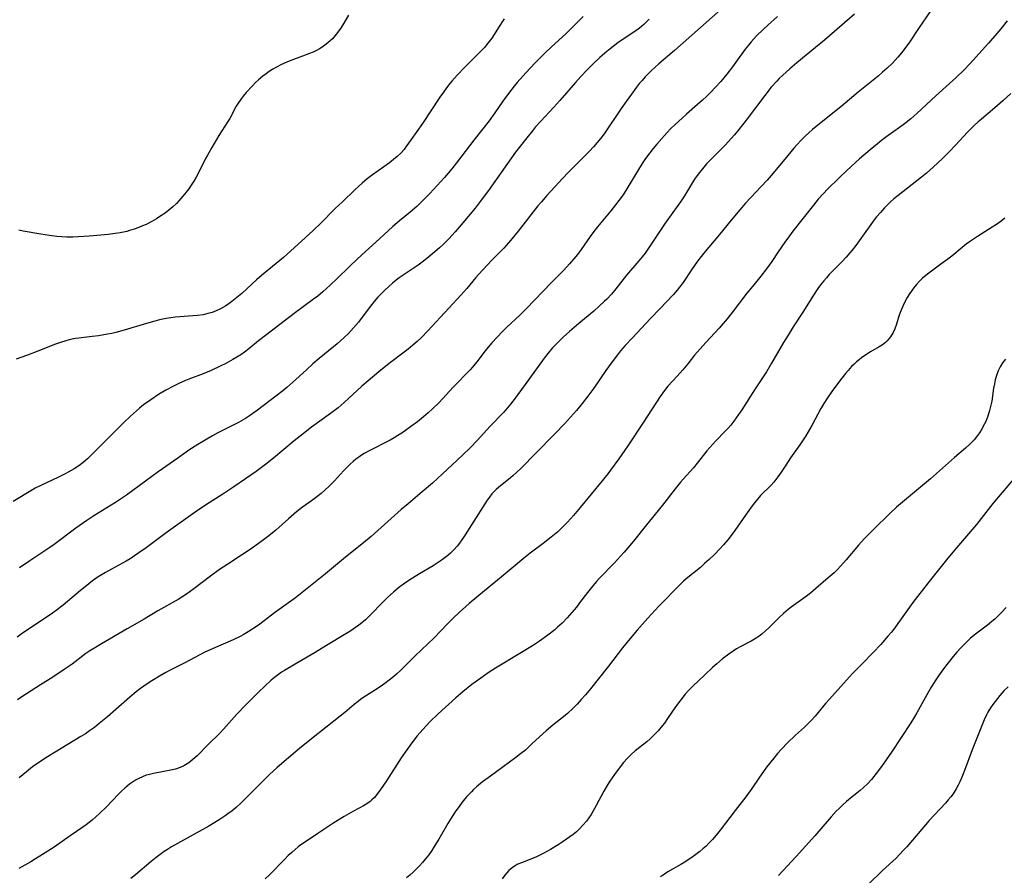
# Model space of a CAD drawing. Units: inches. Extents: x 2024196 to 2029605, y 189224 to 194671.
# Drawn here: x 2026379 to 2026533, y 190540 to 190674 of the extents above; entities that cross this region are included whole.
import ezdxf

# ---------------------------------------------------------------- set-up
doc = ezdxf.new("R2010")
doc.units = ezdxf.units.IN
doc.header["$MEASUREMENT"] = 0
doc.layers.add('c_14_T14S_R17E', color=96, linetype='Continuous')

msp = doc.modelspace()

# ---------------------------------------------------------------- linework, layer by layer
at = {"layer": 'c_14_T14S_R17E'}
for points in [[(2026490.34, 190677.24, 1026), (2026485.32, 190672.74, 1026), (2026481.23, 190669.15, 1026), (2026478.79, 190667.06, 1026), (2026477.62, 190665.97, 1026), (2026476.63, 190664.97, 1026), (2026476.15, 190664.44, 1026), (2026475.76, 190663.99, 1026), (2026475.27, 190663.37, 1026), (2026474.47, 190662.3, 1026), (2026473.63, 190661.14, 1026), (2026472.88, 190660.05, 1026), (2026470.18, 190656.07, 1026), (2026469.68, 190655.39, 1026), (2026469.12, 190654.7, 1026), (2026468.53, 190654.02, 1026), (2026467.89, 190653.32, 1026), (2026467.24, 190652.64, 1026), (2026465.55, 190651, 1026), (2026464.55, 190650.01, 1026), (2026463.72, 190649.13, 1026), (2026461.2, 190646.38, 1026), (2026460.37, 190645.42, 1026), (2026459.83, 190644.76, 1026), (2026456.74, 190640.81, 1026), (2026455.54, 190639.32, 1026), (2026454.84, 190638.54, 1026), (2026454.47, 190638.15, 1026), (2026453.3, 190636.99, 1026), (2026452.57, 190636.24, 1026), (2026450.5, 190634, 1026), (2026450.1, 190633.53, 1026), (2026448.69, 190631.81, 1026), (2026447.81, 190630.79, 1026), (2026445.85, 190628.71, 1026), (2026442.58, 190625.19, 1026), (2026441.51, 190624.09, 1026), (2026440.87, 190623.48, 1026), (2026440.21, 190622.9, 1026), (2026439.5, 190622.31, 1026), (2026438.87, 190621.82, 1026), (2026436.48, 190620.04, 1026), (2026434.85, 190618.72, 1026), (2026433.22, 190617.35, 1026), (2026432.21, 190616.47, 1026), (2026429.46, 190613.95, 1026), (2026428.48, 190613.11, 1026), (2026427.32, 190612.22, 1026), (2026424.34, 190610.06, 1026), (2026422.53, 190608.67, 1026), (2026421.62, 190607.94, 1026), (2026418.36, 190605.22, 1026), (2026417.1, 190604.23, 1026), (2026415.65, 190603.13, 1026), (2026413.98, 190601.94, 1026), (2026412.15, 190600.7, 1026), (2026410.42, 190599.56, 1026), (2026407.7, 190597.83, 1026), (2026406.06, 190596.72, 1026), (2026401.52, 190593.51, 1026), (2026398.38, 190591.15, 1026), (2026397.27, 190590.36, 1026), (2026396.58, 190589.88, 1026), (2026395.88, 190589.43, 1026), (2026395.24, 190589.05, 1026), (2026394.67, 190588.73, 1026), (2026392.98, 190587.82, 1026), (2026392.01, 190587.27, 1026), (2026391.51, 190586.97, 1026), (2026390.73, 190586.47, 1026), (2026389.97, 190585.94, 1026), (2026388.82, 190585.05, 1026), (2026388.1, 190584.46, 1026), (2026385.39, 190582.16, 1026), (2026384.31, 190581.3, 1026), (2026383.73, 190580.87, 1026), (2026383.05, 190580.4, 1026), (2026379.97, 190578.41, 1026), (2026378.81, 190577.6, 1026), (2026378.17, 190577.13, 1026)], [(2026466.93, 190674.48, 1030), (2026466.14, 190673.65, 1030), (2026465.04, 190672.55, 1030), (2026464.24, 190671.78, 1030), (2026461.9, 190669.66, 1030), (2026460.93, 190668.75, 1030), (2026460.37, 190668.2, 1030), (2026459.38, 190667.18, 1030), (2026457.91, 190665.61, 1030), (2026456.57, 190664.11, 1030), (2026456.08, 190663.53, 1030), (2026455.19, 190662.38, 1030), (2026454.33, 190661.17, 1030), (2026453.08, 190659.35, 1030), (2026452.19, 190658.11, 1030), (2026449.79, 190655.07, 1030), (2026447.06, 190651.5, 1030), (2026446.32, 190650.56, 1030), (2026445.16, 190649.21, 1030), (2026442.87, 190646.71, 1030), (2026441.9, 190645.71, 1030), (2026440.82, 190644.68, 1030), (2026439.8, 190643.8, 1030), (2026438.11, 190642.43, 1030), (2026437.08, 190641.52, 1030), (2026435, 190639.58, 1030), (2026432.79, 190637.62, 1030), (2026431.49, 190636.42, 1030), (2026430.3, 190635.27, 1030), (2026428.36, 190633.35, 1030), (2026427.27, 190632.31, 1030), (2026426.12, 190631.29, 1030), (2026425.29, 190630.62, 1030), (2026424.63, 190630.11, 1030), (2026421.83, 190628.04, 1030), (2026419.38, 190626.16, 1030), (2026417.1, 190624.44, 1030), (2026416.02, 190623.58, 1030), (2026414.47, 190622.32, 1030), (2026413.8, 190621.82, 1030), (2026413.22, 190621.41, 1030), (2026412.6, 190621.02, 1030), (2026411.97, 190620.65, 1030), (2026410.88, 190620.06, 1030), (2026409.99, 190619.61, 1030), (2026408.59, 190618.96, 1030), (2026407.32, 190618.43, 1030), (2026405.1, 190617.61, 1030), (2026404.55, 190617.39, 1030), (2026403.54, 190616.93, 1030), (2026402.68, 190616.51, 1030), (2026401.46, 190615.85, 1030), (2026400.33, 190615.18, 1030), (2026399.11, 190614.36, 1030), (2026398, 190613.55, 1030), (2026397.34, 190613.02, 1030), (2026395.92, 190611.77, 1030), (2026394.83, 190610.74, 1030), (2026393.79, 190609.72, 1030), (2026389.78, 190605.66, 1030), (2026389.18, 190605.1, 1030), (2026388.83, 190604.79, 1030), (2026388.53, 190604.54, 1030), (2026387.83, 190604.02, 1030), (2026387.1, 190603.54, 1030), (2026386.26, 190603.04, 1030), (2026385.71, 190602.74, 1030), (2026384.66, 190602.23, 1030), (2026381.86, 190600.92, 1030), (2026380.98, 190600.47, 1030), (2026380.56, 190600.23, 1030), (2026377.53, 190598.42, 1030)], [(2026521.34, 190675.26, 1020), (2026519.6, 190672.72, 1020), (2026518.08, 190670.43, 1020), (2026517.51, 190669.64, 1020), (2026516.82, 190668.74, 1020), (2026516.26, 190668.06, 1020), (2026515.42, 190667.15, 1020), (2026514.55, 190666.33, 1020), (2026513.86, 190665.72, 1020), (2026513.15, 190665.12, 1020), (2026510.03, 190662.57, 1020), (2026507.31, 190660.29, 1020), (2026503.95, 190657.61, 1020), (2026502.89, 190656.74, 1020), (2026502.31, 190656.24, 1020), (2026501.66, 190655.63, 1020), (2026501.04, 190655, 1020), (2026500.48, 190654.4, 1020), (2026499.94, 190653.79, 1020), (2026498.98, 190652.67, 1020), (2026496.7, 190649.88, 1020), (2026495.78, 190648.8, 1020), (2026494.84, 190647.78, 1020), (2026493.18, 190646.06, 1020), (2026492.38, 190645.18, 1020), (2026491.45, 190644.12, 1020), (2026490.1, 190642.52, 1020), (2026488.29, 190640.25, 1020), (2026486.03, 190637.6, 1020), (2026485.43, 190636.84, 1020), (2026484.86, 190636.09, 1020), (2026483.92, 190634.75, 1020), (2026482.58, 190632.77, 1020), (2026482.03, 190632.01, 1020), (2026481.65, 190631.53, 1020), (2026481.02, 190630.82, 1020), (2026478.92, 190628.64, 1020), (2026477.47, 190627.08, 1020), (2026474.57, 190624.01, 1020), (2026473.51, 190622.87, 1020), (2026472.76, 190622.01, 1020), (2026472.27, 190621.41, 1020), (2026471.3, 190620.12, 1020), (2026470.47, 190618.95, 1020), (2026468.58, 190616.2, 1020), (2026467.66, 190614.92, 1020), (2026466.77, 190613.77, 1020), (2026465.86, 190612.7, 1020), (2026463.96, 190610.6, 1020), (2026462.5, 190609.06, 1020), (2026459.54, 190606.03, 1020), (2026457.13, 190603.6, 1020), (2026456.58, 190603.06, 1020), (2026455.9, 190602.44, 1020), (2026455.21, 190601.86, 1020), (2026453.68, 190600.66, 1020), (2026453.26, 190600.28, 1020), (2026453.02, 190600.05, 1020), (2026452.61, 190599.6, 1020), (2026452.23, 190599.11, 1020), (2026451.87, 190598.6, 1020), (2026451.48, 190598.03, 1020), (2026449.75, 190595.3, 1020), (2026448.43, 190593.17, 1020), (2026447.91, 190592.38, 1020), (2026447.54, 190591.87, 1020), (2026447.14, 190591.39, 1020), (2026446.64, 190590.84, 1020), (2026446.11, 190590.32, 1020), (2026445.67, 190589.94, 1020), (2026445.05, 190589.45, 1020), (2026444.5, 190589.06, 1020), (2026443.37, 190588.33, 1020), (2026441.23, 190587.06, 1020), (2026440.16, 190586.39, 1020), (2026438.97, 190585.59, 1020), (2026437.98, 190584.85, 1020), (2026437.16, 190584.19, 1020), (2026436.28, 190583.4, 1020), (2026435.22, 190582.35, 1020), (2026433.76, 190580.82, 1020), (2026433.29, 190580.36, 1020), (2026432.77, 190579.87, 1020), (2026432.23, 190579.4, 1020), (2026431.73, 190579.01, 1020), (2026431.23, 190578.64, 1020), (2026430.48, 190578.13, 1020), (2026429.71, 190577.65, 1020), (2026426.67, 190575.85, 1020), (2026424.89, 190574.75, 1020), (2026421.77, 190572.89, 1020), (2026420.1, 190571.93, 1020), (2026419.61, 190571.62, 1020), (2026419.13, 190571.29, 1020), (2026418.51, 190570.82, 1020), (2026418.01, 190570.41, 1020), (2026416.98, 190569.47, 1020), (2026416.02, 190568.53, 1020), (2026413.99, 190566.48, 1020), (2026412.61, 190565.04, 1020), (2026410.52, 190562.69, 1020), (2026409.94, 190562.07, 1020), (2026408.11, 190560.28, 1020), (2026406.38, 190558.54, 1020), (2026405.74, 190557.95, 1020), (2026405.08, 190557.43, 1020), (2026404.28, 190556.93, 1020), (2026403.74, 190556.68, 1020), (2026403.01, 190556.44, 1020), (2026402.25, 190556.26, 1020), (2026399.57, 190555.78, 1020), (2026398.72, 190555.57, 1020), (2026398.4, 190555.47, 1020), (2026397.83, 190555.25, 1020), (2026397.27, 190554.99, 1020), (2026396.72, 190554.69, 1020), (2026396.25, 190554.4, 1020), (2026395.8, 190554.09, 1020), (2026395.41, 190553.79, 1020), (2026395.05, 190553.47, 1020), (2026394.55, 190553, 1020), (2026394.06, 190552.51, 1020), (2026392.2, 190550.54, 1020), (2026391.09, 190549.48, 1020), (2026389.91, 190548.44, 1020), (2026388.98, 190547.7, 1020), (2026388.46, 190547.33, 1020), (2026386.48, 190545.97, 1020), (2026383.96, 190544.22, 1020), (2026382.16, 190543.03, 1020), (2026381.07, 190542.35, 1020), (2026380.31, 190541.91, 1020), (2026378.41, 190540.85, 1020)], [(2026430.14, 190674.65, 1034), (2026429.24, 190673.17, 1034), (2026428.87, 190672.59, 1034), (2026428.46, 190672.01, 1034), (2026428.02, 190671.46, 1034), (2026427.59, 190670.98, 1034), (2026427.22, 190670.62, 1034), (2026426.62, 190670.12, 1034), (2026425.99, 190669.67, 1034), (2026425.56, 190669.4, 1034), (2026425.12, 190669.15, 1034), (2026424.57, 190668.88, 1034), (2026424, 190668.64, 1034), (2026422.91, 190668.22, 1034), (2026421.07, 190667.55, 1034), (2026420.44, 190667.29, 1034), (2026419.61, 190666.93, 1034), (2026418.81, 190666.51, 1034), (2026418.25, 190666.18, 1034), (2026417.7, 190665.84, 1034), (2026417.19, 190665.49, 1034), (2026416.7, 190665.12, 1034), (2026416.03, 190664.55, 1034), (2026415.55, 190664.09, 1034), (2026415.06, 190663.58, 1034), (2026414.09, 190662.52, 1034), (2026413.62, 190661.97, 1034), (2026413.28, 190661.55, 1034), (2026412.81, 190660.87, 1034), (2026412.51, 190660.37, 1034), (2026411.51, 190658.48, 1034), (2026411.21, 190657.97, 1034), (2026409.79, 190655.78, 1034), (2026408.67, 190653.93, 1034), (2026407.99, 190652.72, 1034), (2026407.66, 190652.11, 1034), (2026406.58, 190649.95, 1034), (2026406.22, 190649.27, 1034), (2026405.85, 190648.63, 1034), (2026405.46, 190648.01, 1034), (2026405.08, 190647.45, 1034), (2026404.69, 190646.91, 1034), (2026404.17, 190646.26, 1034), (2026403.54, 190645.54, 1034), (2026403.16, 190645.15, 1034), (2026402.56, 190644.59, 1034), (2026401.97, 190644.1, 1034), (2026401.36, 190643.64, 1034), (2026400.71, 190643.18, 1034), (2026400.02, 190642.74, 1034), (2026399.31, 190642.33, 1034), (2026398.38, 190641.86, 1034), (2026397.82, 190641.61, 1034), (2026397.25, 190641.38, 1034), (2026396.54, 190641.11, 1034), (2026395.81, 190640.88, 1034), (2026395.36, 190640.76, 1034), (2026394.34, 190640.55, 1034), (2026393.54, 190640.43, 1034), (2026392.44, 190640.29, 1034), (2026391.28, 190640.17, 1034), (2026389.45, 190640.02, 1034), (2026387.73, 190639.9, 1034), (2026386.88, 190639.88, 1034), (2026385.96, 190639.88, 1034), (2026385.18, 190639.92, 1034), (2026384.4, 190639.98, 1034), (2026383.26, 190640.1, 1034), (2026381.9, 190640.3, 1034), (2026379.09, 190640.82, 1034), (2026378.42, 190640.94, 1034)], [(2026509.47, 190674.83, 1022), (2026504.75, 190670.74, 1022), (2026503.36, 190669.58, 1022), (2026500.43, 190667.19, 1022), (2026499.32, 190666.25, 1022), (2026498.22, 190665.27, 1022), (2026497.65, 190664.72, 1022), (2026497.26, 190664.32, 1022), (2026496.4, 190663.35, 1022), (2026495.4, 190662.09, 1022), (2026492.45, 190658.2, 1022), (2026491.32, 190656.76, 1022), (2026490.63, 190655.92, 1022), (2026490.11, 190655.32, 1022), (2026489.22, 190654.34, 1022), (2026486.96, 190652.06, 1022), (2026486.27, 190651.33, 1022), (2026485.62, 190650.59, 1022), (2026484.94, 190649.74, 1022), (2026484.38, 190648.96, 1022), (2026484.05, 190648.45, 1022), (2026482.8, 190646.36, 1022), (2026482.16, 190645.39, 1022), (2026479.79, 190642.04, 1022), (2026477.18, 190638.15, 1022), (2026476.61, 190637.35, 1022), (2026476.17, 190636.78, 1022), (2026475.63, 190636.13, 1022), (2026473.73, 190633.89, 1022), (2026472.04, 190631.77, 1022), (2026471.35, 190630.93, 1022), (2026470.61, 190630.14, 1022), (2026470.22, 190629.75, 1022), (2026469.49, 190629.07, 1022), (2026468.57, 190628.27, 1022), (2026466.23, 190626.33, 1022), (2026464.78, 190625.08, 1022), (2026463.77, 190624.16, 1022), (2026463.1, 190623.52, 1022), (2026462.09, 190622.49, 1022), (2026461.56, 190621.88, 1022), (2026460.78, 190620.87, 1022), (2026457.84, 190616.74, 1022), (2026456.11, 190614.42, 1022), (2026455.32, 190613.41, 1022), (2026454.41, 190612.38, 1022), (2026452.34, 190610.24, 1022), (2026450.29, 190607.95, 1022), (2026449.25, 190606.85, 1022), (2026447.96, 190605.61, 1022), (2026444.86, 190602.72, 1022), (2026443.29, 190601.29, 1022), (2026441.69, 190599.9, 1022), (2026439.46, 190598.06, 1022), (2026438.4, 190597.16, 1022), (2026436.81, 190595.76, 1022), (2026433.67, 190592.92, 1022), (2026432.48, 190591.93, 1022), (2026429.67, 190589.67, 1022), (2026426.53, 190587.06, 1022), (2026423.1, 190584.33, 1022), (2026421.79, 190583.31, 1022), (2026421.08, 190582.78, 1022), (2026418.52, 190580.96, 1022), (2026416.88, 190579.68, 1022), (2026416.22, 190579.18, 1022), (2026415.7, 190578.8, 1022), (2026414.41, 190577.95, 1022), (2026413.63, 190577.49, 1022), (2026413.23, 190577.28, 1022), (2026412.03, 190576.71, 1022), (2026408.88, 190575.36, 1022), (2026407.6, 190574.77, 1022), (2026404.34, 190573.06, 1022), (2026402.27, 190572, 1022), (2026401.46, 190571.57, 1022), (2026400.5, 190571.04, 1022), (2026399.26, 190570.29, 1022), (2026398.53, 190569.81, 1022), (2026397.49, 190569.06, 1022), (2026396.83, 190568.55, 1022), (2026395.84, 190567.72, 1022), (2026393.63, 190565.77, 1022), (2026392.35, 190564.66, 1022), (2026391.04, 190563.57, 1022), (2026390.28, 190562.99, 1022), (2026389.52, 190562.42, 1022), (2026388.87, 190561.99, 1022), (2026388.17, 190561.54, 1022), (2026384.12, 190559.11, 1022), (2026382.95, 190558.39, 1022), (2026381.87, 190557.69, 1022), (2026380.59, 190556.79, 1022), (2026379.62, 190556.04, 1022), (2026378.49, 190555.08, 1022)], [(2026497.4, 190674.43, 1024), (2026495.85, 190673.1, 1024), (2026495.13, 190672.44, 1024), (2026494.1, 190671.41, 1024), (2026493.24, 190670.47, 1024), (2026492.83, 190669.97, 1024), (2026492.31, 190669.31, 1024), (2026490.85, 190667.28, 1024), (2026490.3, 190666.55, 1024), (2026489.42, 190665.42, 1024), (2026488.47, 190664.27, 1024), (2026487.63, 190663.34, 1024), (2026486.96, 190662.63, 1024), (2026486.3, 190661.97, 1024), (2026485.64, 190661.34, 1024), (2026484.86, 190660.65, 1024), (2026483.12, 190659.14, 1024), (2026482.45, 190658.54, 1024), (2026481.35, 190657.52, 1024), (2026480.68, 190656.88, 1024), (2026480.08, 190656.27, 1024), (2026479.23, 190655.35, 1024), (2026478.44, 190654.44, 1024), (2026477.87, 190653.74, 1024), (2026477.02, 190652.63, 1024), (2026476.59, 190652.03, 1024), (2026476.17, 190651.39, 1024), (2026475.42, 190650.18, 1024), (2026473.92, 190647.67, 1024), (2026473.16, 190646.5, 1024), (2026472.53, 190645.62, 1024), (2026472, 190644.92, 1024), (2026471.24, 190643.96, 1024), (2026469.17, 190641.46, 1024), (2026468.58, 190640.72, 1024), (2026468.02, 190639.97, 1024), (2026466.59, 190637.9, 1024), (2026466.19, 190637.37, 1024), (2026465.74, 190636.81, 1024), (2026464.78, 190635.68, 1024), (2026463.87, 190634.69, 1024), (2026461.95, 190632.75, 1024), (2026457.96, 190628.61, 1024), (2026457.03, 190627.7, 1024), (2026454.89, 190625.68, 1024), (2026454.22, 190625.03, 1024), (2026453.41, 190624.19, 1024)], [(2026454.52, 190674.09, 1032), (2026453.66, 190672.71, 1032), (2026452.96, 190671.63, 1032), (2026452.58, 190671.08, 1032), (2026452.18, 190670.53, 1032), (2026451.74, 190669.99, 1032), (2026451.42, 190669.61, 1032), (2026450.71, 190668.84, 1032), (2026450.05, 190668.16, 1032), (2026448.37, 190666.5, 1032), (2026447.17, 190665.28, 1032), (2026446.3, 190664.31, 1032), (2026445.99, 190663.93, 1032), (2026445.47, 190663.28, 1032), (2026444.99, 190662.6, 1032), (2026444.44, 190661.81, 1032), (2026441.7, 190657.7, 1032), (2026439.97, 190655.17, 1032), (2026439.13, 190654, 1032), (2026438.83, 190653.62, 1032), (2026438.32, 190653.05, 1032), (2026437.76, 190652.52, 1032), (2026437.18, 190652.02, 1032), (2026436.54, 190651.53, 1032), (2026433.89, 190649.64, 1032), (2026433.04, 190648.98, 1032), (2026432.24, 190648.32, 1032), (2026431.12, 190647.3, 1032), (2026429.16, 190645.42, 1032), (2026428.05, 190644.33, 1032), (2026425.74, 190641.98, 1032), (2026424.65, 190640.93, 1032), (2026423.92, 190640.25, 1032), (2026419.91, 190636.66, 1032), (2026418.79, 190635.71, 1032), (2026416.46, 190633.83, 1032), (2026415.72, 190633.18, 1032), (2026413.39, 190631.04, 1032), (2026412.37, 190630.18, 1032), (2026411.85, 190629.77, 1032), (2026411.39, 190629.43, 1032), (2026410.91, 190629.11, 1032), (2026410.03, 190628.61, 1032), (2026409.38, 190628.31, 1032), (2026408.72, 190628.06, 1032), (2026408.05, 190627.86, 1032), (2026407.33, 190627.69, 1032), (2026406.46, 190627.56, 1032), (2026405.74, 190627.5, 1032), (2026403.7, 190627.36, 1032), (2026402.97, 190627.29, 1032), (2026402.24, 190627.2, 1032), (2026401.52, 190627.09, 1032), (2026400.51, 190626.87, 1032), (2026399.74, 190626.68, 1032), (2026398.43, 190626.3, 1032), (2026394.94, 190625.26, 1032), (2026393.66, 190624.92, 1032), (2026393.02, 190624.77, 1032), (2026392.36, 190624.63, 1032), (2026390.92, 190624.4, 1032), (2026389.92, 190624.26, 1032), (2026387.86, 190624.03, 1032), (2026387.3, 190623.95, 1032), (2026386.53, 190623.81, 1032), (2026385.79, 190623.62, 1032), (2026384.96, 190623.36, 1032), (2026384.16, 190623.07, 1032), (2026381.42, 190621.98, 1032), (2026379.78, 190621.35, 1032), (2026378.75, 190620.98, 1032), (2026378.03, 190620.75, 1032)], [(2026477.27, 190674.02, 1028), (2026476.43, 190673.22, 1028), (2026476.04, 190672.88, 1028), (2026475.48, 190672.44, 1028), (2026474.91, 190672.03, 1028), (2026472.37, 190670.32, 1028), (2026471.88, 190669.98, 1028), (2026471.12, 190669.4, 1028), (2026470.6, 190668.98, 1028), (2026469.52, 190668.04, 1028), (2026468.56, 190667.13, 1028), (2026468.01, 190666.58, 1028), (2026467.54, 190666.11, 1028), (2026466.54, 190665.04, 1028), (2026465.73, 190664.12, 1028), (2026463.25, 190661.26, 1028), (2026462.33, 190660.24, 1028), (2026460.27, 190658.05, 1028), (2026459.46, 190657.13, 1028), (2026458.96, 190656.54, 1028), (2026457.85, 190655.17, 1028), (2026456.32, 190653.17, 1028), (2026455.06, 190651.43, 1028), (2026452.09, 190647.18, 1028), (2026450.94, 190645.63, 1028), (2026449.96, 190644.39, 1028), (2026447.79, 190641.8, 1028), (2026446.85, 190640.71, 1028), (2026445.84, 190639.61, 1028), (2026444.9, 190638.67, 1028), (2026444.39, 190638.2, 1028), (2026443.35, 190637.28, 1028), (2026442.4, 190636.5, 1028), (2026441.68, 190635.96, 1028), (2026441.02, 190635.48, 1028), (2026438.68, 190633.92, 1028), (2026438.05, 190633.46, 1028), (2026437.61, 190633.12, 1028), (2026437.01, 190632.64, 1028), (2026436.44, 190632.13, 1028), (2026435.8, 190631.55, 1028), (2026435.19, 190630.94, 1028), (2026434.72, 190630.44, 1028), (2026434.13, 190629.75, 1028), (2026433.57, 190629.03, 1028), (2026432.27, 190627.29, 1028), (2026431.71, 190626.55, 1028), (2026430.93, 190625.62, 1028), (2026430.12, 190624.77, 1028), (2026429.45, 190624.12, 1028), (2026428.33, 190623.14, 1028), (2026425.53, 190620.83, 1028), (2026424.55, 190620, 1028), (2026423.52, 190619.06, 1028), (2026421.88, 190617.52, 1028), (2026420.45, 190616.27, 1028), (2026419.83, 190615.76, 1028), (2026418.75, 190614.91, 1028), (2026415.84, 190612.71, 1028), (2026414.74, 190611.92, 1028), (2026413.99, 190611.44, 1028), (2026412.87, 190610.79, 1028), (2026410.49, 190609.61, 1028), (2026409.65, 190609.17, 1028), (2026408.79, 190608.7, 1028), (2026406.52, 190607.35, 1028), (2026405.11, 190606.46, 1028), (2026404.65, 190606.15, 1028), (2026403.36, 190605.22, 1028), (2026400.29, 190603.08, 1028), (2026395.32, 190599.42, 1028), (2026394.67, 190598.97, 1028), (2026393.58, 190598.26, 1028), (2026390.19, 190596.15, 1028), (2026389.1, 190595.43, 1028), (2026387.38, 190594.2, 1028), (2026383.96, 190591.66, 1028), (2026383.29, 190591.19, 1028), (2026380.14, 190589.11, 1028), (2026378.53, 190588, 1028)], [(2026533.41, 190673.8, 1018), (2026532.39, 190672.5, 1018), (2026531.79, 190671.78, 1018), (2026530.45, 190670.25, 1018), (2026527.55, 190667.03, 1018), (2026526.66, 190666.11, 1018), (2026525.37, 190664.87, 1018), (2026524.37, 190663.95, 1018), (2026522.2, 190662, 1018), (2026519.24, 190659.26, 1018), (2026518.28, 190658.42, 1018), (2026517.29, 190657.63, 1018), (2026516.53, 190657.07, 1018), (2026514.74, 190655.8, 1018), (2026513.7, 190655.02, 1018), (2026513.05, 190654.5, 1018), (2026511.9, 190653.56, 1018), (2026510.22, 190652.13, 1018), (2026508.24, 190650.32, 1018), (2026507.04, 190649.17, 1018), (2026505.24, 190647.36, 1018), (2026504.59, 190646.69, 1018), (2026503.78, 190645.82, 1018), (2026503, 190644.89, 1018), (2026499.79, 190640.81, 1018), (2026499.24, 190640.07, 1018), (2026498.52, 190639.07, 1018), (2026497.47, 190637.54, 1018), (2026496.47, 190636.04, 1018), (2026495.65, 190634.88, 1018), (2026494.78, 190633.76, 1018), (2026493.44, 190632.14, 1018), (2026492.57, 190631.05, 1018), (2026490.43, 190628.23, 1018), (2026489.51, 190627.05, 1018), (2026488.87, 190626.3, 1018), (2026488.22, 190625.56, 1018), (2026486.12, 190623.36, 1018), (2026485.23, 190622.37, 1018), (2026484.39, 190621.35, 1018), (2026483.3, 190619.98, 1018), (2026482.52, 190619.03, 1018), (2026481.67, 190618.07, 1018), (2026480.2, 190616.47, 1018), (2026479.68, 190615.83, 1018), (2026478.98, 190614.86, 1018), (2026476.37, 190610.85, 1018), (2026473.91, 190607.16, 1018), (2026472.48, 190605.09, 1018), (2026471.21, 190603.33, 1018), (2026470.77, 190602.74, 1018), (2026469.91, 190601.66, 1018), (2026466.44, 190597.44, 1018), (2026465.38, 190596.19, 1018), (2026464.43, 190595.14, 1018), (2026463.59, 190594.29, 1018), (2026462.92, 190593.67, 1018), (2026461.91, 190592.81, 1018), (2026460.66, 190591.83, 1018), (2026458.61, 190590.3, 1018), (2026457.84, 190589.69, 1018), (2026454.03, 190586.56, 1018), (2026452.31, 190585.12, 1018), (2026450.22, 190583.43, 1018), (2026449.05, 190582.43, 1018), (2026447.47, 190580.99, 1018), (2026446.54, 190580.12, 1018), (2026445.63, 190579.21, 1018), (2026443.54, 190577.03, 1018), (2026440.57, 190574.21, 1018), (2026438.32, 190571.97, 1018), (2026437.66, 190571.35, 1018), (2026437.23, 190570.98, 1018), (2026436.52, 190570.4, 1018), (2026435.8, 190569.86, 1018), (2026435.07, 190569.34, 1018), (2026434.33, 190568.86, 1018), (2026432.77, 190567.88, 1018), (2026432.06, 190567.39, 1018), (2026431.61, 190567.06, 1018), (2026431.02, 190566.58, 1018), (2026429.54, 190565.33, 1018), (2026428.82, 190564.75, 1018), (2026424.31, 190561.2, 1018), (2026422.45, 190559.68, 1018), (2026420.03, 190557.66, 1018), (2026418.9, 190556.66, 1018), (2026417.81, 190555.63, 1018), (2026415.85, 190553.72, 1018), (2026413.27, 190551.13, 1018), (2026412.51, 190550.43, 1018), (2026411.88, 190549.91, 1018), (2026411.22, 190549.41, 1018), (2026410.76, 190549.09, 1018), (2026409.82, 190548.48, 1018), (2026408.2, 190547.51, 1018), (2026406.26, 190546.39, 1018), (2026402.37, 190544.23, 1018), (2026401.74, 190543.85, 1018), (2026401.21, 190543.5, 1018), (2026400.57, 190543.05, 1018), (2026399.95, 190542.58, 1018), (2026399.18, 190541.96, 1018), (2026396.72, 190539.88, 1018), (2026395.99, 190539.3, 1018)], [(2026533.98, 190662.39, 1016), (2026532.7, 190661.21, 1016), (2026531.47, 190660.14, 1016), (2026529.34, 190658.36, 1016), (2026528.86, 190657.95, 1016), (2026528.21, 190657.35, 1016), (2026527.63, 190656.79, 1016), (2026527.17, 190656.32, 1016), (2026525.28, 190654.28, 1016), (2026524.3, 190653.24, 1016), (2026523.23, 190652.18, 1016), (2026521.8, 190650.83, 1016), (2026520.73, 190649.88, 1016), (2026519.97, 190649.26, 1016), (2026516.29, 190646.39, 1016), (2026515.62, 190645.84, 1016), (2026515.11, 190645.39, 1016), (2026514.61, 190644.92, 1016), (2026514.14, 190644.43, 1016), (2026513.51, 190643.74, 1016), (2026512.9, 190643.02, 1016), (2026512.56, 190642.58, 1016), (2026512.01, 190641.84, 1016), (2026509.67, 190638.55, 1016), (2026509.07, 190637.79, 1016), (2026508.73, 190637.38, 1016), (2026508.13, 190636.71, 1016), (2026507.52, 190636.05, 1016), (2026505.48, 190633.98, 1016), (2026505.04, 190633.5, 1016), (2026504.62, 190633, 1016), (2026504.14, 190632.4, 1016), (2026503.69, 190631.78, 1016), (2026502.91, 190630.58, 1016), (2026501.46, 190628.25, 1016), (2026499.83, 190625.77, 1016), (2026499.03, 190624.49, 1016), (2026498.33, 190623.32, 1016), (2026496.46, 190620.09, 1016), (2026495.64, 190618.73, 1016), (2026493.9, 190616.08, 1016), (2026491.79, 190612.78, 1016), (2026491.29, 190612.04, 1016), (2026490.54, 190611.01, 1016), (2026490.06, 190610.4, 1016), (2026489.63, 190609.9, 1016), (2026489.18, 190609.42, 1016), (2026487.7, 190607.9, 1016), (2026487.22, 190607.39, 1016), (2026486.75, 190606.87, 1016), (2026486.32, 190606.34, 1016), (2026484.8, 190604.4, 1016), (2026484.19, 190603.69, 1016), (2026482.6, 190601.92, 1016), (2026482.18, 190601.42, 1016), (2026481.34, 190600.38, 1016), (2026479.34, 190597.83, 1016), (2026476.84, 190594.75, 1016), (2026474.8, 190592.2, 1016), (2026473.35, 190590.47, 1016), (2026472.77, 190589.81, 1016), (2026471.82, 190588.77, 1016), (2026469.41, 190586.31, 1016), (2026468.99, 190585.86, 1016), (2026468.41, 190585.17, 1016), (2026467.59, 190584.13, 1016), (2026466.36, 190582.5, 1016), (2026465.86, 190581.85, 1016), (2026465.15, 190580.99, 1016), (2026464.41, 190580.16, 1016), (2026463.6, 190579.33, 1016), (2026462.91, 190578.69, 1016), (2026462.46, 190578.3, 1016), (2026461.35, 190577.42, 1016), (2026460.06, 190576.49, 1016), (2026458.95, 190575.77, 1016), (2026456.97, 190574.55, 1016), (2026453.18, 190572.27, 1016), (2026452.02, 190571.52, 1016), (2026450.86, 190570.71, 1016), (2026449.48, 190569.7, 1016), (2026448.06, 190568.57, 1016), (2026446.95, 190567.61, 1016), (2026445.86, 190566.65, 1016), (2026444.19, 190565.12, 1016), (2026442.87, 190563.83, 1016), (2026441.75, 190562.64, 1016), (2026440.9, 190561.66, 1016), (2026440.04, 190560.57, 1016), (2026439.24, 190559.49, 1016), (2026438.36, 190558.21, 1016), (2026436.06, 190554.58, 1016), (2026435.15, 190553.25, 1016), (2026434.57, 190552.47, 1016), (2026434.2, 190552.01, 1016), (2026433.8, 190551.6, 1016), (2026433.5, 190551.34, 1016), (2026432.99, 190550.99, 1016), (2026432.45, 190550.67, 1016), (2026430.88, 190549.84, 1016), (2026429.46, 190549.02, 1016), (2026428.52, 190548.45, 1016), (2026427.65, 190547.89, 1016), (2026425.33, 190546.33, 1016), (2026423.68, 190545.27, 1016), (2026422.67, 190544.57, 1016), (2026422.25, 190544.25, 1016), (2026421.77, 190543.86, 1016), (2026421.22, 190543.37, 1016), (2026420.68, 190542.87, 1016), (2026420.06, 190542.26, 1016), (2026417.71, 190539.87, 1016), (2026417.04, 190539.23, 1016)], [(2026533.01, 190642.83, 1014), (2026532.46, 190642.38, 1014), (2026531.72, 190641.85, 1014), (2026531.05, 190641.4, 1014), (2026528.73, 190639.98, 1014), (2026527.64, 190639.25, 1014), (2026526.96, 190638.76, 1014), (2026526.31, 190638.25, 1014), (2026524.71, 190636.9, 1014), (2026524.07, 190636.38, 1014), (2026523.01, 190635.6, 1014), (2026521.5, 190634.54, 1014), (2026520.67, 190633.89, 1014), (2026520.13, 190633.42, 1014), (2026519.62, 190632.93, 1014), (2026519.15, 190632.41, 1014), (2026518.71, 190631.88, 1014), (2026518.32, 190631.35, 1014), (2026518.07, 190630.98, 1014), (2026517.7, 190630.37, 1014), (2026517.25, 190629.52, 1014), (2026516.91, 190628.79, 1014), (2026516.61, 190628.05, 1014), (2026516.41, 190627.47, 1014), (2026516.02, 190626.2, 1014), (2026515.76, 190625.48, 1014), (2026515.51, 190624.92, 1014), (2026515.09, 190624.2, 1014), (2026514.56, 190623.58, 1014), (2026514.31, 190623.35, 1014), (2026513.83, 190622.99, 1014), (2026513.31, 190622.66, 1014), (2026511.95, 190621.87, 1014), (2026511.24, 190621.41, 1014), (2026510.54, 190620.92, 1014), (2026510.16, 190620.62, 1014), (2026509.79, 190620.31, 1014), (2026509.39, 190619.94, 1014), (2026509, 190619.55, 1014), (2026508.47, 190618.97, 1014), (2026508.05, 190618.48, 1014), (2026507.11, 190617.25, 1014), (2026505.92, 190615.63, 1014), (2026505.14, 190614.53, 1014), (2026504.65, 190613.78, 1014), (2026504.19, 190613, 1014), (2026502.77, 190610.3, 1014), (2026502.42, 190609.67, 1014), (2026501.82, 190608.7, 1014), (2026500.9, 190607.28, 1014), (2026499.44, 190605.23, 1014), (2026498.67, 190604.1, 1014), (2026497.84, 190602.84, 1014), (2026497.43, 190602.26, 1014), (2026496.8, 190601.45, 1014), (2026496.37, 190600.98, 1014), (2026494.73, 190599.32, 1014), (2026494.03, 190598.53, 1014), (2026493.55, 190597.93, 1014), (2026493.14, 190597.38, 1014), (2026492.34, 190596.26, 1014), (2026490.69, 190593.86, 1014), (2026490.26, 190593.26, 1014), (2026489.57, 190592.37, 1014), (2026488.92, 190591.63, 1014), (2026488.35, 190591, 1014), (2026487.48, 190590.11, 1014), (2026486.65, 190589.29, 1014), (2026485.96, 190588.66, 1014), (2026485.29, 190588.08, 1014), (2026483.05, 190586.26, 1014), (2026482.64, 190585.9, 1014), (2026482.17, 190585.46, 1014), (2026478.8, 190581.98, 1014), (2026477.06, 190580.13, 1014), (2026475.36, 190578.22, 1014), (2026474, 190576.6, 1014), (2026473.07, 190575.44, 1014), (2026470.89, 190572.58, 1014), (2026467.84, 190568.76, 1014), (2026467.28, 190568.09, 1014), (2026466.62, 190567.36, 1014), (2026465.95, 190566.64, 1014), (2026465.32, 190566, 1014), (2026464.44, 190565.18, 1014), (2026463.82, 190564.64, 1014), (2026462.15, 190563.31, 1014), (2026461.11, 190562.44, 1014), (2026460.05, 190561.49, 1014), (2026458.88, 190560.38, 1014), (2026457.85, 190559.43, 1014), (2026457.11, 190558.82, 1014), (2026456.36, 190558.24, 1014), (2026452.37, 190555.36, 1014), (2026451.12, 190554.44, 1014), (2026450.17, 190553.65, 1014), (2026449.72, 190553.24, 1014), (2026449.38, 190552.9, 1014), (2026448.68, 190552.13, 1014), (2026448.12, 190551.45, 1014), (2026447.58, 190550.76, 1014), (2026446.86, 190549.75, 1014), (2026446.1, 190548.58, 1014), (2026445.7, 190547.92, 1014), (2026444.27, 190545.45, 1014), (2026443.57, 190544.3, 1014), (2026443.18, 190543.7, 1014), (2026442.7, 190543.02, 1014), (2026442.18, 190542.36, 1014), (2026441.74, 190541.82, 1014), (2026441.27, 190541.3, 1014), (2026440.79, 190540.79, 1014), (2026440.25, 190540.27, 1014), (2026439.75, 190539.82, 1014), (2026439.23, 190539.38, 1014)], [(2026453.41, 190624.19, 1024), (2026452.6, 190623.3, 1024), (2026452.03, 190622.62, 1024), (2026451.56, 190622.03, 1024), (2026450.23, 190620.28, 1024), (2026449.53, 190619.43, 1024), (2026449.17, 190619.03, 1024), (2026446.55, 190616.32, 1024), (2026444.34, 190613.95, 1024), (2026443.3, 190612.92, 1024), (2026442.61, 190612.29, 1024), (2026441.89, 190611.68, 1024), (2026440.94, 190610.91, 1024), (2026440.07, 190610.25, 1024), (2026439.29, 190609.68, 1024), (2026438.49, 190609.14, 1024), (2026437.88, 190608.76, 1024), (2026437.27, 190608.39, 1024), (2026436.64, 190608.04, 1024), (2026433.34, 190606.33, 1024), (2026432.6, 190605.92, 1024), (2026432.17, 190605.65, 1024), (2026431.74, 190605.37, 1024), (2026431.29, 190605.03, 1024), (2026430.85, 190604.68, 1024), (2026430.4, 190604.28, 1024), (2026429.97, 190603.86, 1024), (2026429.35, 190603.2, 1024), (2026427.92, 190601.62, 1024), (2026427.08, 190600.79, 1024), (2026426.43, 190600.19, 1024), (2026425.81, 190599.65, 1024), (2026425.16, 190599.13, 1024), (2026424.31, 190598.51, 1024), (2026422.92, 190597.53, 1024), (2026421.97, 190596.79, 1024), (2026420.69, 190595.68, 1024), (2026418.72, 190593.92, 1024), (2026417.64, 190593.03, 1024), (2026416.39, 190592.09, 1024), (2026414.71, 190590.89, 1024), (2026413.36, 190589.99, 1024), (2026411.02, 190588.5, 1024), (2026409.9, 190587.73, 1024), (2026408.48, 190586.7, 1024), (2026405.89, 190584.72, 1024), (2026404.74, 190583.9, 1024), (2026404.16, 190583.52, 1024), (2026403.41, 190583.05, 1024), (2026400.25, 190581.26, 1024), (2026398.09, 190579.97, 1024), (2026395.44, 190578.45, 1024), (2026391.41, 190576.1, 1024), (2026390.2, 190575.37, 1024), (2026389.58, 190574.98, 1024), (2026388.96, 190574.55, 1024), (2026386.77, 190572.92, 1024), (2026385.56, 190572.05, 1024), (2026383.74, 190570.86, 1024), (2026381.84, 190569.67, 1024), (2026380.39, 190568.74, 1024), (2026378.89, 190567.75, 1024), (2026378.24, 190567.28, 1024)], [(2026533.15, 190620.73, 1012), (2026532.67, 190620.13, 1012), (2026532.28, 190619.53, 1012), (2026531.97, 190618.89, 1012), (2026531.7, 190618.16, 1012), (2026531.52, 190617.5, 1012), (2026531.38, 190616.83, 1012), (2026531.26, 190616.16, 1012), (2026530.97, 190614.16, 1012), (2026530.8, 190613.3, 1012), (2026530.64, 190612.67, 1012), (2026530.36, 190611.8, 1012), (2026530.02, 190610.95, 1012), (2026529.85, 190610.57, 1012), (2026529.29, 190609.57, 1012), (2026529.03, 190609.17, 1012), (2026528.75, 190608.78, 1012), (2026528.2, 190608.1, 1012), (2026527.6, 190607.46, 1012), (2026526.84, 190606.76, 1012), (2026525.14, 190605.31, 1012), (2026521.35, 190601.96, 1012), (2026516.69, 190598.06, 1012), (2026516.06, 190597.51, 1012), (2026514.99, 190596.54, 1012), (2026512.42, 190594.03, 1012), (2026510.95, 190592.54, 1012), (2026510.06, 190591.55, 1012), (2026508.17, 190589.27, 1012), (2026507.28, 190588.26, 1012), (2026506.78, 190587.75, 1012), (2026506.26, 190587.24, 1012), (2026505.35, 190586.43, 1012), (2026503.41, 190584.74, 1012), (2026502.58, 190584.04, 1012), (2026501.74, 190583.4, 1012), (2026499.51, 190581.81, 1012), (2026499.04, 190581.45, 1012), (2026498.34, 190580.86, 1012), (2026497.66, 190580.24, 1012), (2026496.02, 190578.6, 1012), (2026495.48, 190578.1, 1012), (2026494.92, 190577.62, 1012), (2026494.48, 190577.28, 1012), (2026494.04, 190576.97, 1012), (2026493.25, 190576.51, 1012), (2026491.51, 190575.59, 1012), (2026490.97, 190575.28, 1012), (2026490.44, 190574.95, 1012), (2026489.74, 190574.48, 1012), (2026488.77, 190573.74, 1012), (2026487.85, 190572.97, 1012), (2026487.18, 190572.38, 1012), (2026485.97, 190571.24, 1012), (2026484.12, 190569.47, 1012), (2026483.5, 190568.84, 1012), (2026482.91, 190568.18, 1012), (2026482.21, 190567.32, 1012), (2026481.4, 190566.21, 1012), (2026480.15, 190564.38, 1012), (2026479.64, 190563.66, 1012), (2026479.09, 190562.96, 1012), (2026478.65, 190562.43, 1012), (2026478.06, 190561.8, 1012), (2026477.44, 190561.21, 1012), (2026476.89, 190560.74, 1012), (2026475.08, 190559.29, 1012), (2026474.42, 190558.72, 1012), (2026473.85, 190558.16, 1012), (2026473.26, 190557.48, 1012), (2026472.71, 190556.78, 1012), (2026471.83, 190555.59, 1012), (2026471.1, 190554.54, 1012), (2026470.73, 190553.97, 1012), (2026470.14, 190552.97, 1012), (2026468.97, 190550.72, 1012), (2026468.44, 190549.78, 1012), (2026468.16, 190549.34, 1012), (2026467.8, 190548.79, 1012), (2026467.41, 190548.26, 1012), (2026466.88, 190547.63, 1012), (2026466.34, 190547.08, 1012), (2026465.85, 190546.63, 1012), (2026465.33, 190546.2, 1012), (2026464.32, 190545.45, 1012), (2026463.61, 190544.97, 1012), (2026462.99, 190544.58, 1012), (2026461.8, 190543.86, 1012), (2026460.63, 190543.22, 1012), (2026459.57, 190542.7, 1012), (2026458.99, 190542.45, 1012), (2026457.25, 190541.77, 1012), (2026456.67, 190541.52, 1012), (2026455.99, 190541.14, 1012), (2026455.51, 190540.77, 1012), (2026455.25, 190540.53, 1012), (2026454.93, 190540.19, 1012), (2026454.62, 190539.82, 1012), (2026454.2, 190539.25, 1012)], [(2026534.95, 190602.61, 1010), (2026531.15, 190598.09, 1010), (2026528.56, 190594.82, 1010), (2026525.42, 190591.16, 1010), (2026524.06, 190589.53, 1010), (2026521.39, 190586.1, 1010), (2026518.59, 190582.58, 1010), (2026518.06, 190581.86, 1010), (2026517.54, 190581.12, 1010), (2026516.25, 190579.25, 1010), (2026515.76, 190578.59, 1010), (2026515.24, 190577.94, 1010), (2026514.69, 190577.28, 1010), (2026513.56, 190576, 1010), (2026512.38, 190574.73, 1010), (2026510.66, 190572.93, 1010), (2026509.15, 190571.42, 1010), (2026508.2, 190570.41, 1010), (2026505.53, 190567.42, 1010), (2026504.91, 190566.71, 1010), (2026503.28, 190564.77, 1010), (2026502.7, 190564.11, 1010), (2026502.11, 190563.49, 1010), (2026501.59, 190563, 1010), (2026500.22, 190561.76, 1010), (2026498.97, 190560.58, 1010), (2026498.03, 190559.59, 1010), (2026497.4, 190558.89, 1010), (2026496.79, 190558.15, 1010), (2026495.67, 190556.73, 1010), (2026495.16, 190556.05, 1010), (2026494.56, 190555.2, 1010), (2026493.24, 190553.25, 1010), (2026492.41, 190552.12, 1010), (2026490.72, 190549.97, 1010), (2026488.39, 190546.86, 1010), (2026487.79, 190546.11, 1010), (2026487.17, 190545.38, 1010), (2026486.69, 190544.87, 1010), (2026486.2, 190544.37, 1010), (2026485.7, 190543.92, 1010), (2026485.2, 190543.5, 1010), (2026484.6, 190543.05, 1010), (2026483.99, 190542.62, 1010), (2026482.86, 190541.87, 1010), (2026482.2, 190541.48, 1010), (2026480.18, 190540.32, 1010), (2026479.65, 190539.99, 1010), (2026479.02, 190539.55, 1010)], [(2026533.24, 190581.8, 1008), (2026532.52, 190581.02, 1008), (2026531.86, 190580.37, 1008), (2026531.44, 190579.98, 1008), (2026531, 190579.6, 1008), (2026530.3, 190579.02, 1008), (2026528.23, 190577.42, 1008), (2026527.61, 190576.9, 1008), (2026527.02, 190576.37, 1008), (2026526.12, 190575.47, 1008), (2026525.52, 190574.8, 1008), (2026524.93, 190574.12, 1008), (2026523.91, 190572.83, 1008), (2026523.42, 190572.19, 1008), (2026522.63, 190571.07, 1008), (2026522.19, 190570.42, 1008), (2026521.48, 190569.27, 1008), (2026521.06, 190568.56, 1008), (2026519.22, 190565.25, 1008), (2026518.86, 190564.64, 1008), (2026518.28, 190563.69, 1008), (2026515.25, 190559.08, 1008), (2026513.71, 190556.86, 1008), (2026512.87, 190555.75, 1008), (2026512.11, 190554.82, 1008), (2026511.47, 190554.13, 1008), (2026510.79, 190553.5, 1008), (2026510.32, 190553.1, 1008), (2026508.84, 190551.9, 1008), (2026508.19, 190551.35, 1008), (2026507.6, 190550.83, 1008), (2026507.03, 190550.29, 1008), (2026506.6, 190549.87, 1008), (2026505.78, 190548.97, 1008), (2026503.87, 190546.69, 1008), (2026503.24, 190545.97, 1008), (2026500.32, 190542.72, 1008), (2026497.54, 190539.75, 1008)], [(2026533.53, 190569.36, 1006), (2026532.89, 190568.71, 1006), (2026532.22, 190567.97, 1006), (2026531.86, 190567.54, 1006), (2026531.14, 190566.58, 1006), (2026530.78, 190566.06, 1006), (2026530.36, 190565.35, 1006), (2026530.14, 190564.96, 1006), (2026529.77, 190564.18, 1006), (2026529.55, 190563.67, 1006), (2026527.89, 190559.49, 1006), (2026526.72, 190556.22, 1006), (2026526.18, 190554.91, 1006), (2026525.97, 190554.45, 1006), (2026525.69, 190553.9, 1006), (2026525.39, 190553.36, 1006), (2026524.9, 190552.59, 1006), (2026524.54, 190552.08, 1006), (2026524.15, 190551.6, 1006), (2026523.72, 190551.09, 1006), (2026521.18, 190548.38, 1006), (2026519.99, 190547.03, 1006), (2026517.66, 190544.28, 1006), (2026517.1, 190543.67, 1006), (2026516.53, 190543.07, 1006), (2026515.96, 190542.5, 1006), (2026513.85, 190540.55, 1006), (2026511.55, 190538.28, 1006)]]:
    msp.add_polyline3d(points, dxfattribs=at)

doc.saveas('drawing.dxf')
